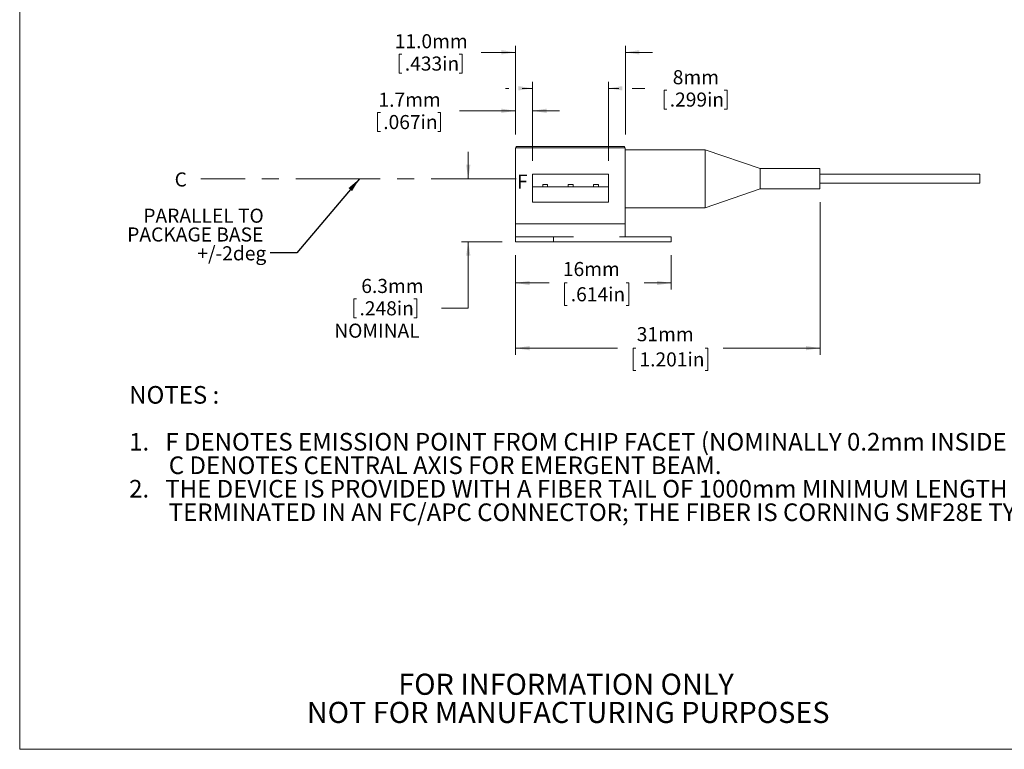
# Model space of a CAD drawing. Units: millimetres. Extents: x 2 to 278, y 1 to 215.
# Drawn here: x 2 to 150, y 1 to 111 of the extents above; entities that cross this region are included whole.
import ezdxf

# ---------------------------------------------------------------- set-up
doc = ezdxf.new("R2010")
doc.units = ezdxf.units.MM
doc.linetypes.add('CENTERX2', pattern=[20.32, 12.7, -2.54, 2.54, -2.54])
doc.styles.add('SLDTEXTSTYLE0', font='TXT', dxfattribs={"width": 0.75})
doc.styles.add('SLDTEXTSTYLE1', font='TXT', dxfattribs={"width": 0.699324})
doc.dimstyles.new('SLDDIMSTYLE1', dxfattribs={"dimtxt": 2.116667, "dimasz": 2.116667, "dimexe": 0, "dimexo": 0.0625, "dimgap": 0.529167, "dimtad": 0, "dimtih": 1, "dimtoh": 1, "dimdec": 1, "dimlfac": 0.666667, "dimrnd": 1e-09, "dimzin": 12, "dimdsep": 46, "dimtxsty": 'SLDTEXTSTYLE0', "dimsah": 1, "dimcen": 0.09, "dimadec": 0, "dimazin": 3, "dimtfac": 1, "dimtdec": 1, "dimtmove": 0, "dimatfit": 0, "dimfxl": 1, "dimfrac": 2, "dimtolj": 1, "dimtzin": 12, "dimarcsym": 0})
doc.dimstyles.new('SLDDIMSTYLE2', dxfattribs={"dimtxt": 2.116667, "dimasz": 2.116667, "dimexe": 0, "dimexo": 0.0625, "dimgap": 0.529167, "dimtad": 0, "dimtih": 1, "dimtoh": 1, "dimdec": 1, "dimlfac": 0.666667, "dimrnd": 1e-09, "dimzin": 4, "dimdsep": 46, "dimtxsty": 'SLDTEXTSTYLE0', "dimsah": 1, "dimcen": 0.09, "dimadec": 0, "dimazin": 1, "dimtfac": 1, "dimtdec": 1, "dimtmove": 0, "dimatfit": 0, "dimfxl": 1, "dimfrac": 2, "dimtolj": 1, "dimtzin": 12, "dimarcsym": 0})
doc.dimstyles.new('SLDDIMSTYLE3', dxfattribs={"dimtxt": 2.116667, "dimasz": 2.116667, "dimexe": 0, "dimexo": 0.0625, "dimgap": 0.529167, "dimtad": 0, "dimtih": 1, "dimtoh": 1, "dimdec": 0, "dimlfac": 0.666667, "dimrnd": 1e-09, "dimzin": 12, "dimdsep": 46, "dimtxsty": 'SLDTEXTSTYLE0', "dimsah": 1, "dimcen": 0.09, "dimadec": 0, "dimazin": 3, "dimtfac": 1, "dimtdec": 0, "dimtmove": 0, "dimatfit": 0, "dimfxl": 1, "dimfrac": 2, "dimtolj": 1, "dimtzin": 12, "dimarcsym": 0})
doc.dimstyles.new('SLDDIMSTYLE4', dxfattribs={"dimtxt": 2.116667, "dimasz": 2.116667, "dimexe": 0, "dimexo": 0.0625, "dimgap": 0.529167, "dimtad": 0, "dimtih": 1, "dimtoh": 1, "dimdec": 0, "dimlfac": 0.666667, "dimrnd": 1e-09, "dimzin": 12, "dimdsep": 46, "dimtxsty": 'SLDTEXTSTYLE0', "dimsah": 1, "dimcen": 0.09, "dimadec": 0, "dimazin": 3, "dimtfac": 1, "dimtdec": 0, "dimtofl": 0, "dimtmove": 0, "dimatfit": 3, "dimfxl": 1, "dimfrac": 2, "dimtolj": 1, "dimtzin": 12, "dimarcsym": 0})
doc.dimstyles.new('SLDDIMSTYLE5', dxfattribs={"dimtxt": 0, "dimasz": 2.116667, "dimexe": 0, "dimexo": 0.0625, "dimgap": 0, "dimtad": 0, "dimtih": 1, "dimtoh": 1, "dimdec": 0, "dimrnd": 1e-09, "dimzin": 0, "dimdsep": 46, "dimtxsty": 'Standard', "dimsah": 1, "dimcen": 0.09, "dimadec": 0, "dimazin": 0, "dimtfac": 2.116667, "dimtdec": 0, "dimtofl": 0, "dimtmove": 0, "dimatfit": 3, "dimfxl": 1, "dimfrac": 2, "dimtolj": 1, "dimtzin": 0, "dimarcsym": 0})

# ---------------------------------------------------------------- blocks, each defined once
blk = doc.blocks.new('SW_NOTE_0')
at = {"color": 0, "linetype": 'Continuous', "lineweight": 0, "attachment_point": 1}
for s, insert, char_height, style in [('NOTES :', (0, 3.41), 2.646, 'SLDTEXTSTYLE0'), ('1.   F DENOTES EMISSION POINT FROM CHIP FACET (NOMINALLY 0.2mm INSIDE PACKAGE WALL)', (0, -3.64), 2.6458, 'SLDTEXTSTYLE0'), ('C DENOTES CENTRAL AXIS FOR EMERGENT BEAM.', (5.95, -7.17), 2.6458, 'SLDTEXTSTYLE0'), ('2.   THE DEVICE IS PROVIDED WITH A FIBER TAIL OF 1000mm MINIMUM LENGTH AND', (0, -10.7), 2.6458, 'SLDTEXTSTYLE1'), ('TERMINATED IN AN FC/APC CONNECTOR; THE FIBER IS CORNING SMF28E TYPE.', (5.95, -14.23), 2.6458, 'SLDTEXTSTYLE0')]:
    blk.add_mtext(s, dxfattribs=dict(at, insert=insert, char_height=char_height, style=style))
blk = doc.blocks.new('SW_NOTE_3')
at = {"color": 0, "linetype": 'Continuous', "lineweight": 0, "char_height": 3.175, "attachment_point": 2, "style": 'SLDTEXTSTYLE0'}
for s, insert in [('FOR INFORMATION ONLY', (25.05, 4.09)), ('NOT FOR MANUFACTURING PURPOSES', (25.38, -0.14))]:
    blk.add_mtext(s, dxfattribs=dict(at, insert=insert))
blk = doc.blocks.new('_D_1')
at = {"color": 7, "linetype": 'Continuous', "lineweight": 0}
for p, q in [((68.98, 86.64), (68.98, 90.71)), ((74.09, 86.64), (67.98, 86.64)), ((74.09, 77.19), (67.98, 77.19)), ((68.98, 67.19), (68.98, 77.19)), ((51.78, 68.62), (51.78, 65.76)), ((51.78, 68.62), (52.21, 68.62)), ((61.25, 68.62), (60.82, 68.62)), ((61.25, 68.62), (61.25, 65.76)), ((64.98, 67.19), (68.98, 67.19)), ((51.78, 65.76), (52.21, 65.76)), ((61.25, 65.76), (60.82, 65.76))]:
    blk.add_line(p, q, dxfattribs=at)
for points in [[(68.98, 86.64), (69.31, 88.76), (68.66, 88.76)], [(68.98, 77.19), (68.66, 75.08), (69.31, 75.08)]]:
    blk.add_solid(points, dxfattribs=at)
at = {"color": 7, "linetype": 'Continuous', "lineweight": 0, "char_height": 2.117, "attachment_point": 1, "style": 'SLDTEXTSTYLE0'}
for s, insert in [('6.3mm', (52.91, 71.6)), ('.248in', (52.64, 68.24)), ('NOMINAL', (48.85, 64.88))]:
    blk.add_mtext(s, dxfattribs=dict(at, insert=insert))
blk = doc.blocks.new('_D_2')
at = {"color": 7, "linetype": 'Continuous', "lineweight": 0}
for p, q in [((76.09, 93.29), (76.09, 106.65)), ((92.59, 93.29), (92.59, 106.65)), ((58.59, 105.4), (58.59, 102.54)), ((58.59, 105.4), (59.02, 105.4)), ((68.06, 105.4), (67.63, 105.4)), ((68.06, 105.4), (68.06, 102.54)), ((76.09, 105.65), (70.93, 105.65)), ((92.59, 105.65), (96.66, 105.65)), ((58.59, 102.54), (59.02, 102.54)), ((68.06, 102.54), (67.63, 102.54))]:
    blk.add_line(p, q, dxfattribs=at)
for points in [[(76.09, 105.65), (73.97, 105.98), (73.97, 105.33)], [(92.59, 105.65), (94.7, 105.33), (94.7, 105.98)]]:
    blk.add_solid(points, dxfattribs=at)
at = {"color": 7, "linetype": 'Continuous', "lineweight": 0, "char_height": 2.117, "attachment_point": 1, "style": 'SLDTEXTSTYLE0'}
for s, insert in [('11.0mm', (57.94, 108.38)), ('.433in', (59.45, 105.02))]:
    blk.add_mtext(s, dxfattribs=dict(at, insert=insert))
blk = doc.blocks.new('_D_3')
at = {"color": 7, "linetype": 'Continuous', "lineweight": 0}
for p, q in [((76.09, 93.29), (76.09, 97.86)), ((78.64, 89.33), (78.64, 97.86)), ((55.35, 96.61), (55.35, 93.75)), ((55.35, 96.61), (55.78, 96.61)), ((64.82, 96.61), (64.39, 96.61)), ((64.82, 96.61), (64.82, 93.75)), ((76.09, 96.86), (67.69, 96.86)), ((78.64, 96.86), (82.71, 96.86)), ((55.35, 93.75), (55.78, 93.75)), ((64.82, 93.75), (64.39, 93.75))]:
    blk.add_line(p, q, dxfattribs=at)
for points in [[(76.09, 96.86), (73.97, 97.19), (73.97, 96.54)], [(78.64, 96.86), (80.75, 96.54), (80.75, 97.19)]]:
    blk.add_solid(points, dxfattribs=at)
at = {"color": 7, "linetype": 'Continuous', "lineweight": 0, "char_height": 2.117, "attachment_point": 1, "style": 'SLDTEXTSTYLE0'}
for s, insert in [('1.7mm', (55.49, 99.59)), ('.067in', (56.21, 96.23))]:
    blk.add_mtext(s, dxfattribs=dict(at, insert=insert))
blk = doc.blocks.new('_D_4')
at = {"color": 7, "linetype": 'Continuous', "lineweight": 0}
for p, q in [((78.64, 89.33), (78.64, 101.24)), ((90.04, 89.33), (90.04, 101.24)), ((75.09, 100.24), (74.57, 100.24)), ((78.64, 100.24), (77.09, 100.24)), ((90.04, 100.24), (91.59, 100.24)), ((93.59, 100.24), (95.53, 100.24)), ((98.41, 99.99), (98.41, 97.13)), ((98.41, 99.99), (98.84, 99.99)), ((107.88, 99.99), (107.45, 99.99)), ((107.88, 99.99), (107.88, 97.13)), ((98.41, 97.13), (98.84, 97.13)), ((107.88, 97.13), (107.45, 97.13))]:
    blk.add_line(p, q, dxfattribs=at)
for points in [[(78.64, 100.24), (76.52, 100.57), (76.52, 99.92)], [(90.04, 100.24), (92.15, 99.92), (92.15, 100.57)]]:
    blk.add_solid(points, dxfattribs=at)
at = {"color": 7, "linetype": 'Continuous', "lineweight": 0, "char_height": 2.117, "attachment_point": 1, "style": 'SLDTEXTSTYLE0'}
for s, insert in [('8mm', (99.71, 102.97)), ('.299in', (99.26, 99.61))]:
    blk.add_mtext(s, dxfattribs=dict(at, insert=insert))
blk = doc.blocks.new('_D_5')
at = {"color": 7, "linetype": 'Continuous', "lineweight": 0}
for p, q in [((76.09, 75.19), (76.09, 69.99)), ((99.49, 75.19), (99.49, 69.99)), ((76.09, 70.99), (81.12, 70.99)), ((83.86, 70.99), (83.43, 70.99)), ((83.43, 70.99), (83.43, 67.62)), ((92.69, 70.99), (93.12, 70.99)), ((93.12, 70.99), (93.12, 67.62)), ((99.49, 70.99), (95.43, 70.99)), ((83.43, 67.62), (83.86, 67.62)), ((93.12, 67.62), (92.69, 67.62))]:
    blk.add_line(p, q, dxfattribs=at)
for points in [[(76.09, 70.99), (78.2, 70.66), (78.2, 71.31)], [(99.49, 70.99), (97.37, 71.31), (97.37, 70.66)]]:
    blk.add_solid(points, dxfattribs=at)
at = {"color": 7, "linetype": 'Continuous', "lineweight": 0, "char_height": 2.117, "attachment_point": 1, "style": 'SLDTEXTSTYLE0'}
for s, insert in [('16mm', (83.2, 74.14, -33.49)), ('.614in', (84.39, 70.35, -33.49))]:
    blk.add_mtext(s, dxfattribs=dict(at, insert=insert))
blk = doc.blocks.new('_D_6')
at = {"color": 7, "linetype": 'Continuous', "lineweight": 0}
for p, q in [((121.84, 83.11), (121.84, 60.19)), ((76.09, 75.19), (76.09, 60.19)), ((76.09, 61.19), (91.43, 61.19)), ((94.17, 61.19), (93.74, 61.19)), ((93.74, 61.19), (93.74, 57.83)), ((104.56, 61.19), (104.99, 61.19)), ((104.99, 61.19), (104.99, 57.83)), ((121.84, 61.19), (107.3, 61.19)), ((93.74, 57.83), (94.17, 57.83)), ((104.99, 57.83), (104.56, 57.83))]:
    blk.add_line(p, q, dxfattribs=at)
for points in [[(76.09, 61.19), (78.2, 60.87), (78.2, 61.52)], [(121.84, 61.19), (119.72, 61.52), (119.72, 60.87)]]:
    blk.add_solid(points, dxfattribs=at)
at = {"color": 7, "linetype": 'Continuous', "lineweight": 0, "char_height": 2.117, "attachment_point": 1, "style": 'SLDTEXTSTYLE0'}
for s, insert in [('31mm', (94.3, 64.35, -33.49)), ('1.201in', (94.71, 60.56, -33.49))]:
    blk.add_mtext(s, dxfattribs=dict(at, insert=insert))
blk = doc.blocks.new('SW_NOTE_4')
at = {"color": 0, "linetype": 'Continuous', "lineweight": 0, "attachment_point": 3, "style": 'SLDTEXTSTYLE0'}
for s, insert, char_height in [('PARALLEL TO', (-0.95, 6.63), 2.1167), ('PACKAGE BASE', (-1.01, 3.81), 2.1167), ('+/-2deg', (-0.57, 0.98), 2.117)]:
    blk.add_mtext(s, dxfattribs=dict(at, insert=insert, char_height=char_height))

msp = doc.modelspace()

# ---------------------------------------------------------------- linework, layer by layer
at = {"color": 7, "linetype": 'Continuous', "lineweight": 0}
for p, q in [((1.57935, 214.64538), (1.57935, 0.90316)), ((76.08554, 86.64342), (76.16021, 86.64342)), ((277.98921, 0.90316), (1.57935, 0.90316))]:
    msp.add_line(p, q, dxfattribs=at)
at = {"color": 7, "linetype": 'Continuous', "lineweight": 15}
for p, q in [((76.08554, 79.89342), (76.08554, 91.29342)), ((76.08554, 91.29342), (76.98554, 91.29342)), ((76.19804, 91.29342), (76.19804, 91.48392)), ((76.19804, 91.48392), (77.54804, 91.48392)), ((91.68554, 91.29342), (76.98554, 91.29342)), ((77.54804, 91.48392), (91.12304, 91.48392)), ((91.12304, 91.48392), (92.47304, 91.48392)), ((91.68554, 91.29342), (92.58554, 91.29342)), ((92.47304, 91.48392), (92.47304, 91.29342)), ((92.58554, 91.29342), (92.58554, 79.89342)), ((104.58554, 90.99342), (92.58554, 90.99342)), ((112.83554, 88.17342), (104.58554, 90.99342)), ((104.58554, 90.99342), (104.58554, 82.29342)), ((78.63554, 87.33342), (90.03554, 87.33342)), ((78.63554, 85.42842), (78.63554, 87.33342)), ((90.03554, 85.42842), (90.03554, 87.33342)), ((121.83554, 88.17342), (112.83554, 88.17342)), ((112.83554, 88.17342), (112.83554, 85.11342)), ((121.83554, 88.17342), (121.83554, 85.11342)), ((145.83553, 87.31842), (121.83554, 87.31842)), ((145.83553, 87.31842), (145.83553, 87.2095)), ((121.83554, 85.96842), (145.83553, 85.96842)), ((145.83553, 87.2095), (145.83553, 85.96842)), ((78.63554, 83.14842), (78.63554, 85.42842)), ((78.63554, 85.42842), (79.41554, 85.42842)), ((79.41554, 85.43592), (79.41554, 85.42842)), ((79.41554, 85.43592), (80.16554, 85.43592)), ((80.16554, 85.81092), (80.16554, 85.43592)), ((80.91554, 85.81092), (80.16554, 85.81092)), ((80.91554, 85.43592), (80.16554, 85.43592)), ((80.91554, 85.81092), (80.91554, 85.43592)), ((80.91554, 85.43592), (81.66554, 85.43592)), ((81.66554, 85.43592), (81.66554, 85.42842)), ((81.66554, 85.42842), (83.22554, 85.42842)), ((83.22554, 85.43592), (83.22554, 85.42842)), ((83.22554, 85.43592), (83.97554, 85.43592)), ((84.72554, 85.81092), (83.97554, 85.81092)), ((83.97554, 85.81092), (83.97554, 85.43592)), ((84.72554, 85.43592), (83.97554, 85.43592)), ((84.72554, 85.81092), (84.72554, 85.43592)), ((84.72554, 85.43592), (85.47554, 85.43592)), ((85.47554, 85.43592), (85.47554, 85.42842)), ((85.47554, 85.42842), (87.03554, 85.42842)), ((87.03554, 85.43592), (87.03554, 85.42842)), ((87.03554, 85.43592), (87.78554, 85.43592)), ((88.53554, 85.81092), (87.78554, 85.81092)), ((87.78554, 85.81092), (87.78554, 85.43592)), ((88.53554, 85.43592), (87.78554, 85.43592)), ((88.53554, 85.81092), (88.53554, 85.43592)), ((88.53554, 85.43592), (89.28554, 85.43592)), ((89.28554, 85.43592), (89.28554, 85.42842)), ((89.28554, 85.42842), (90.03554, 85.42842)), ((90.03554, 83.14842), (90.03554, 85.42842)), ((104.58554, 82.29342), (112.83554, 85.11342)), ((112.83554, 85.11342), (121.83554, 85.11342)), ((78.63554, 83.14842), (90.03554, 83.14842)), ((92.58554, 82.29342), (104.58554, 82.29342)), ((91.68554, 79.89342), (76.08554, 79.89342)), ((76.08554, 79.89342), (76.08554, 77.94342)), ((91.68554, 79.89342), (76.98554, 79.89342)), ((92.58554, 79.89342), (91.68554, 79.89342)), ((92.58554, 79.89342), (92.58554, 77.94342)), ((76.08554, 77.19342), (76.08554, 77.94342)), ((76.08554, 77.94342), (76.98554, 77.94342)), ((76.98554, 77.19342), (76.08554, 77.19342)), ((80.88554, 77.94342), (76.98554, 77.94342)), ((76.98554, 77.19342), (80.88554, 77.19342)), ((80.88554, 77.94342), (81.78554, 77.94342)), ((81.78554, 77.19342), (80.88554, 77.19342)), ((81.78554, 77.94342), (81.78554, 77.19342)), ((81.78554, 77.94342), (84.78554, 77.94342)), ((84.78554, 77.19342), (81.78554, 77.19342)), ((98.58554, 77.19342), (84.78554, 77.19342)), ((91.68554, 77.94342), (98.58554, 77.94342)), ((98.58554, 77.94342), (99.48554, 77.94342)), ((99.48554, 77.19342), (98.58554, 77.19342)), ((99.48554, 77.94342), (99.48554, 77.19342))]:
    msp.add_line(p, q, dxfattribs=at)
at = {"color": 7, "linetype": 'CENTERX2', "lineweight": 0}
msp.add_line((76.08554, 86.64342), (28.8084, 86.64342), dxfattribs=at)

# ---------------------------------------------------------------- block references
at = {"color": 7, "linetype": 'Continuous', "lineweight": 0}
for name, p in [('SW_NOTE_4', (39.20432, 75.52602)), ('SW_NOTE_0', (18.02767, 52.08667)), ('SW_NOTE_3', (58.62046, 8.17766))]:
    msp.add_blockref(name, p, dxfattribs=at)

# ---------------------------------------------------------------- texts
at = {"color": 7, "linetype": 'Continuous', "lineweight": 0, "char_height": 2.11667, "attachment_point": 1, "style": 'SLDTEXTSTYLE0'}
for s, insert in [('C', (24.86613, 87.60413)), ('F', (76.3241, 87.28809))]:
    msp.add_mtext(s, dxfattribs=dict(at, insert=insert))

# ---------------------------------------------------------------- dimensions: what is measured, and where the dimension line sits
at = {"color": 7, "linetype": 'Continuous', "lineweight": 0}
for base, p1, p2, dimstyle, picture, middle in [((92.58554, 105.65385), (76.08554, 91.29342), (92.58554, 91.29342), 'SLDDIMSTYLE2', '_D_2', (63.32453, 105.65385)), ((90.03554, 100.24389), (78.63554, 87.33342), (90.03554, 87.33342), 'SLDDIMSTYLE3', '_D_4', (103.14239, 100.24389)), ((76.08554, 96.86306), (78.63554, 87.33342), (76.08554, 91.29342), 'SLDDIMSTYLE1', '_D_3', (60.08554, 96.86306)), ((121.835537356, 61.1934242239), (76.085537356, 77.1934242239), (121.835537356, 85.1134242239), 'SLDDIMSTYLE4', '_D_6', (99.3664519873, 61.1934242239)), ((99.48554, 70.98579), (76.08554, 77.19342), (99.48554, 77.19342), 'SLDDIMSTYLE4', '_D_5', (88.27294, 70.98579))]:
    dim = msp.add_linear_dim(base=base, p1=p1, p2=p2, dimstyle=dimstyle, dxfattribs=at)
    dim.commit()
    dim.dimension.update_dxf_attribs({"geometry": picture, "text_midpoint": middle, "dimtype": 160})
dim = msp.add_linear_dim(base=(68.981, 77.19342), p1=(76.08554, 86.64342), p2=(76.08554, 77.19342), angle=90, text='<>\\PNOMINAL', dimstyle='SLDDIMSTYLE1', dxfattribs=at)
dim.commit()
dim.dimension.update_dxf_attribs({"geometry": '_D_1', "text_midpoint": (68.981, 67.19342), "dimtype": 160})

# ---------------------------------------------------------------- leaders
msp.add_leader([(52.63039, 86.64342), (43.20432, 75.52602), (39.20432, 75.52602)], dimstyle='SLDDIMSTYLE5', dxfattribs=at)

doc.saveas('drawing.dxf')
